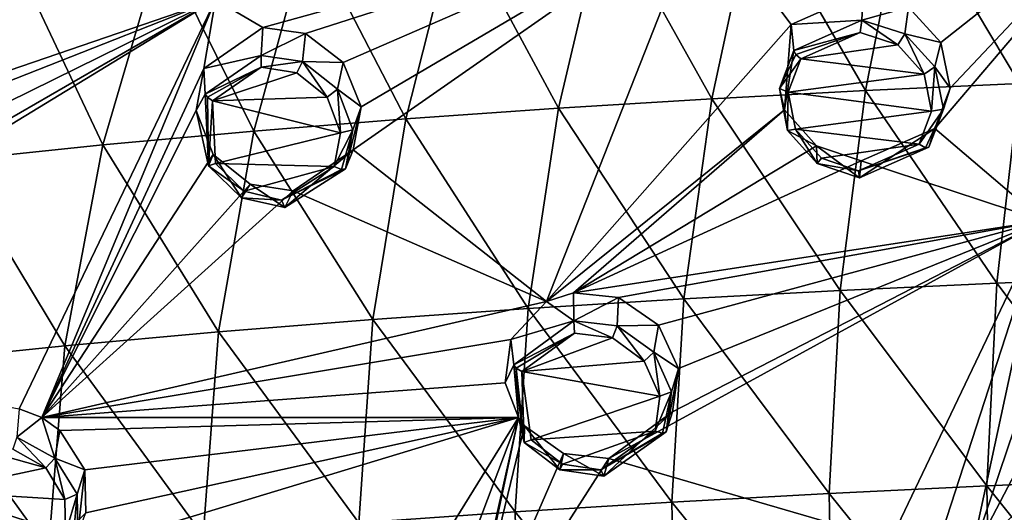
# Model space of a CAD drawing. Units: millimetres. Extents: x -27 to 189, y -328 to 268.
# Drawn here: x -5 to 13, y 213 to 222 of the extents above; entities that cross this region are included whole.
import ezdxf

# ---------------------------------------------------------------- set-up
doc = ezdxf.new("R2010")
doc.units = ezdxf.units.MM
doc.header["$LTSCALE"] = 65.185185
for name, color, linetype in [('125', 7, 'CONTINUOUS'), ('126', 7, 'CONTINUOUS'), ('127', 7, 'CONTINUOUS'), ('128', 7, 'CONTINUOUS'), ('183', 7, 'CONTINUOUS'), ('184', 7, 'CONTINUOUS'), ('186', 7, 'CONTINUOUS'), ('257', 7, 'CONTINUOUS'), ('305', 7, 'CONTINUOUS'), ('306', 7, 'CONTINUOUS'), ('334', 7, 'CONTINUOUS'), ('335', 7, 'CONTINUOUS'), ('432', 7, 'CONTINUOUS'), ('437', 7, 'CONTINUOUS'), ('438', 7, 'CONTINUOUS'), ('439', 7, 'CONTINUOUS'), ('440', 7, 'CONTINUOUS'), ('447', 7, 'CONTINUOUS'), ('448', 7, 'CONTINUOUS'), ('698', 7, 'CONTINUOUS')]:
    doc.layers.add(name, color=color, linetype=linetype)

msp = doc.modelspace()

# ---------------------------------------------------------------- linework, layer by layer
at = {"layer": '125', "linetype": 'CONTINUOUS'}
for points in [[(10.695, 222.406, 104.667), (9.328, 221.796, 104.266), (10.666, 221.881, 105.704), (10.695, 222.406, 104.667)], [(11.551, 222.128, 104.714), (10.695, 222.406, 104.667), (10.666, 221.881, 105.704), (11.551, 222.128, 104.714)], [(11.482, 221.619, 105.731), (11.551, 222.128, 104.714), (10.666, 221.881, 105.704), (11.482, 221.619, 105.731)], [(12.17, 221.454, 104.596), (11.551, 222.128, 104.714), (11.482, 221.619, 105.731), (12.17, 221.454, 104.596)], [(10.666, 221.881, 105.704), (9.328, 221.796, 104.266), (9.379, 221.302, 105.34), (10.666, 221.881, 105.704)], [(12.055, 220.994, 105.605), (12.17, 221.454, 104.596), (11.482, 221.619, 105.731), (12.055, 220.994, 105.605)], [(12.344, 220.593, 104.349), (12.17, 221.454, 104.596), (12.055, 220.994, 105.605), (12.344, 220.593, 104.349)], [(12.217, 220.192, 105.364), (12.344, 220.593, 104.349), (12.055, 220.994, 105.605), (12.217, 220.192, 105.364)], [(12.052, 219.828, 104.066), (12.344, 220.593, 104.349), (11.942, 219.474, 105.095), (12.052, 219.828, 104.066)], [(11.942, 219.474, 105.095), (12.344, 220.593, 104.349), (12.217, 220.192, 105.364), (11.942, 219.474, 105.095)]]:
    msp.add_3dface(points, dxfattribs=at)
at = {"layer": '126', "linetype": 'CONTINUOUS'}
for points in [[(9.379, 221.302, 105.34), (9.328, 221.796, 104.266), (9.201, 220.178, 103.762), (9.379, 221.302, 105.34)], [(9.379, 221.302, 105.34), (9.201, 220.178, 103.762), (9.105, 220.588, 105.078), (9.379, 221.302, 105.34)], [(9.105, 220.588, 105.078), (9.201, 220.178, 103.762), (9.259, 219.789, 104.848), (9.105, 220.588, 105.078)], [(9.201, 220.178, 103.762), (9.81, 219.498, 103.646), (9.259, 219.789, 104.848), (9.201, 220.178, 103.762)], [(12.052, 219.828, 104.066), (11.942, 219.474, 105.095), (10.625, 218.892, 104.741), (12.052, 219.828, 104.066)], [(10.659, 219.213, 103.68), (12.052, 219.828, 104.066), (10.625, 218.892, 104.741), (10.659, 219.213, 103.68)], [(9.259, 219.789, 104.848), (9.81, 219.498, 103.646), (9.821, 219.162, 104.724), (9.259, 219.789, 104.848)], [(9.81, 219.498, 103.646), (10.659, 219.213, 103.68), (10.625, 218.892, 104.741), (9.81, 219.498, 103.646)], [(9.821, 219.162, 104.724), (9.81, 219.498, 103.646), (10.625, 218.892, 104.741), (9.821, 219.162, 104.724)]]:
    msp.add_3dface(points, dxfattribs=at)
at = {"layer": '127', "linetype": 'CONTINUOUS'}
for points in [[(5.198, 216.713, 102.067), (4.69, 216.549, 101.933), (5.205, 216.184, 103.11), (5.198, 216.713, 102.067)], [(6.056, 216.622, 102.176), (5.198, 216.713, 102.067), (5.205, 216.184, 103.11), (6.056, 216.622, 102.176)], [(4.69, 216.549, 101.933), (4.011, 215.827, 101.595), (5.205, 216.184, 103.11), (4.69, 216.549, 101.933)], [(6.03, 216.088, 103.196), (6.056, 216.622, 102.176), (5.205, 216.184, 103.11), (6.03, 216.088, 103.196)], [(6.809, 216.099, 102.124), (6.056, 216.622, 102.176), (6.03, 216.088, 103.196), (6.809, 216.099, 102.124)], [(5.205, 216.184, 103.11), (4.011, 215.827, 101.595), (4.068, 215.346, 102.668), (5.205, 216.184, 103.11)], [(6.723, 215.59, 103.124), (6.809, 216.099, 102.124), (6.03, 216.088, 103.196), (6.723, 215.59, 103.124)], [(7.188, 215.282, 101.906), (6.809, 216.099, 102.124), (6.723, 215.59, 103.124), (7.188, 215.282, 101.906)], [(7.06, 214.839, 102.909), (7.188, 215.282, 101.906), (6.723, 215.59, 103.124), (7.06, 214.839, 102.909)], [(7.08, 214.455, 101.605), (7.188, 215.282, 101.906), (6.956, 214.077, 102.626), (7.08, 214.455, 101.605)], [(6.956, 214.077, 102.626), (7.188, 215.282, 101.906), (7.06, 214.839, 102.909), (6.956, 214.077, 102.626)]]:
    msp.add_3dface(points, dxfattribs=at)
at = {"layer": '128', "linetype": 'CONTINUOUS'}
for points in [[(4.068, 215.346, 102.668), (4.011, 215.827, 101.595), (3.903, 215.007, 101.314), (4.068, 215.346, 102.668)], [(4.155, 214.348, 101.137), (4.068, 215.346, 102.668), (3.903, 215.007, 101.314), (4.155, 214.348, 101.137)], [(4.068, 215.346, 102.668), (4.155, 214.348, 101.137), (4.266, 213.875, 102.197), (4.068, 215.346, 102.668)], [(7.08, 214.455, 101.605), (6.956, 214.077, 102.626), (5.776, 213.237, 102.175), (7.08, 214.455, 101.605)], [(5.871, 213.572, 101.125), (7.08, 214.455, 101.605), (5.776, 213.237, 102.175), (5.871, 213.572, 101.125)], [(4.155, 214.348, 101.137), (4.27, 214.194, 101.102), (4.266, 213.875, 102.197), (4.155, 214.348, 101.137)], [(4.266, 213.875, 102.197), (4.27, 214.194, 101.102), (4.943, 213.356, 102.108), (4.266, 213.875, 102.197)], [(4.27, 214.194, 101.102), (5.009, 213.67, 101.034), (4.943, 213.356, 102.108), (4.27, 214.194, 101.102)], [(4.943, 213.356, 102.108), (5.009, 213.67, 101.034), (5.776, 213.237, 102.175), (4.943, 213.356, 102.108)], [(5.009, 213.67, 101.034), (5.871, 213.572, 101.125), (5.776, 213.237, 102.175), (5.009, 213.67, 101.034)]]:
    msp.add_3dface(points, dxfattribs=at)
at = {"layer": '183', "linetype": 'CONTINUOUS'}
for points in [[(-1.814, 220.961, 101.845), (-1.958, 220.166, 101.624), (-1.785, 220.475, 102.955), (-1.814, 220.961, 101.845)], [(-1.785, 220.475, 102.955), (-1.958, 220.166, 101.624), (-1.721, 219.118, 102.61), (-1.785, 220.475, 102.955)], [(-1.958, 220.166, 101.624), (-1.638, 219.333, 101.491), (-1.721, 219.118, 102.61), (-1.958, 220.166, 101.624)], [(-1.721, 219.118, 102.61), (-1.638, 219.333, 101.491), (-1.097, 218.514, 102.567), (-1.721, 219.118, 102.61)], [(-1.638, 219.333, 101.491), (-0.931, 218.773, 101.501), (-1.097, 218.514, 102.567), (-1.638, 219.333, 101.491)], [(-0.118, 218.648, 101.637), (1.022, 219.423, 102.07), (-0.279, 218.329, 102.669), (-0.118, 218.648, 101.637)], [(-0.279, 218.329, 102.669), (1.022, 219.423, 102.07), (0.876, 219.065, 103.087), (-0.279, 218.329, 102.669)], [(-1.097, 218.514, 102.567), (-0.931, 218.773, 101.501), (-0.279, 218.329, 102.669), (-1.097, 218.514, 102.567)], [(-0.931, 218.773, 101.501), (-0.118, 218.648, 101.637), (-0.279, 218.329, 102.669), (-0.931, 218.773, 101.501)]]:
    msp.add_3dface(points, dxfattribs=at)
at = {"layer": '184', "linetype": 'CONTINUOUS'}
for points in [[(-0.692, 221.742, 102.285), (-1.814, 220.961, 101.845), (-0.724, 221.211, 103.36), (-0.692, 221.742, 102.285)], [(0.113, 221.628, 102.435), (-0.692, 221.742, 102.285), (-0.724, 221.211, 103.36), (0.113, 221.628, 102.435)], [(0.057, 221.096, 103.484), (0.113, 221.628, 102.435), (-0.724, 221.211, 103.36), (0.057, 221.096, 103.484)], [(0.832, 221.079, 102.454), (0.113, 221.628, 102.435), (0.057, 221.096, 103.484), (0.832, 221.079, 102.454)], [(-1.814, 220.961, 101.845), (-1.785, 220.475, 102.955), (-0.724, 221.211, 103.36), (-1.814, 220.961, 101.845)], [(0.721, 220.572, 103.471), (0.832, 221.079, 102.454), (0.057, 221.096, 103.484), (0.721, 220.572, 103.471)], [(1.17, 220.24, 102.311), (0.832, 221.079, 102.454), (0.721, 220.572, 103.471), (1.17, 220.24, 102.311)], [(1.016, 219.802, 103.316), (1.17, 220.24, 102.311), (0.721, 220.572, 103.471), (1.016, 219.802, 103.316)], [(0.876, 219.065, 103.087), (1.022, 219.423, 102.07), (1.17, 220.24, 102.311), (0.876, 219.065, 103.087)], [(0.876, 219.065, 103.087), (1.17, 220.24, 102.311), (1.016, 219.802, 103.316), (0.876, 219.065, 103.087)]]:
    msp.add_3dface(points, dxfattribs=at)
at = {"layer": '186', "linetype": 'CONTINUOUS'}
for points in [[(-4.884, 214.351, 99.425), (-5.316, 214.518, 99.376), (-5.359, 213.98, 100.414), (-4.884, 214.351, 99.425)], [(-4.639, 213.581, 100.436), (-4.884, 214.351, 99.425), (-5.359, 213.98, 100.414), (-4.639, 213.581, 100.436)], [(-4.542, 214.105, 99.429), (-4.884, 214.351, 99.425), (-4.639, 213.581, 100.436), (-4.542, 214.105, 99.429)], [(-4.068, 213.362, 99.305), (-4.542, 214.105, 99.429), (-4.639, 213.581, 100.436), (-4.068, 213.362, 99.305)], [(-4.216, 212.896, 100.298), (-4.068, 213.362, 99.305), (-4.639, 213.581, 100.436), (-4.216, 212.896, 100.298)], [(-4.204, 212.159, 100.057), (-4.068, 213.362, 99.305), (-4.216, 212.896, 100.298), (-4.204, 212.159, 100.057)], [(-4.204, 212.159, 100.057), (-4.048, 212.545, 99.05), (-4.068, 213.362, 99.305), (-4.204, 212.159, 100.057)]]:
    msp.add_3dface(points, dxfattribs=at)
at = {"layer": '257', "linetype": 'CONTINUOUS'}
for points in [[(16.064, 224.53, 106.048), (11.551, 222.128, 104.714), (12.17, 221.454, 104.596), (16.064, 224.53, 106.048)], [(16.064, 224.53, 106.048), (12.344, 220.593, 104.349), (12.052, 219.828, 104.066), (16.064, 224.53, 106.048)], [(16.064, 224.53, 106.048), (12.052, 219.828, 104.066), (14.109, 218.077, 103.732), (16.064, 224.53, 106.048)], [(16.064, 224.53, 106.048), (12.17, 221.454, 104.596), (12.344, 220.593, 104.349), (16.064, 224.53, 106.048)], [(-1.589, 222.273, 102.2), (-0.692, 221.742, 102.285), (7.64, 224.038, 104.603), (-1.589, 222.273, 102.2)], [(-0.692, 221.742, 102.285), (0.113, 221.628, 102.435), (7.64, 224.038, 104.603), (-0.692, 221.742, 102.285)], [(0.113, 221.628, 102.435), (0.832, 221.079, 102.454), (7.64, 224.038, 104.603), (0.113, 221.628, 102.435)], [(0.832, 221.079, 102.454), (1.17, 220.24, 102.311), (7.64, 224.038, 104.603), (0.832, 221.079, 102.454)], [(1.022, 219.423, 102.07), (4.69, 216.549, 101.933), (7.64, 224.038, 104.603), (1.022, 219.423, 102.07)], [(1.17, 220.24, 102.311), (1.022, 219.423, 102.07), (7.64, 224.038, 104.603), (1.17, 220.24, 102.311)], [(4.69, 216.549, 101.933), (9.328, 221.796, 104.266), (7.64, 224.038, 104.603), (4.69, 216.549, 101.933)], [(9.328, 221.796, 104.266), (10.695, 222.406, 104.667), (7.64, 224.038, 104.603), (9.328, 221.796, 104.266)], [(-6.271, 223.829, 101.19), (-12.197, 218.641, 98.326), (-1.589, 222.273, 102.2), (-6.271, 223.829, 101.19)], [(-12.197, 215.807, 97.758), (-5.316, 214.518, 99.376), (-1.589, 222.273, 102.2), (-12.197, 215.807, 97.758)], [(-11.27, 216.679, 98.266), (-12.197, 215.807, 97.758), (-1.589, 222.273, 102.2), (-11.27, 216.679, 98.266)], [(-12.197, 218.641, 98.326), (-11.704, 218.286, 98.44), (-1.589, 222.273, 102.2), (-12.197, 218.641, 98.326)], [(-11.704, 218.286, 98.44), (-11.261, 217.51, 98.444), (-1.589, 222.273, 102.2), (-11.704, 218.286, 98.44)], [(-11.261, 217.51, 98.444), (-11.27, 216.679, 98.266), (-1.589, 222.273, 102.2), (-11.261, 217.51, 98.444)], [(-5.316, 214.518, 99.376), (-4.884, 214.351, 99.425), (-1.589, 222.273, 102.2), (-5.316, 214.518, 99.376)], [(-4.884, 214.351, 99.425), (-1.814, 220.961, 101.845), (-1.589, 222.273, 102.2), (-4.884, 214.351, 99.425)], [(-1.814, 220.961, 101.845), (-0.692, 221.742, 102.285), (-1.589, 222.273, 102.2), (-1.814, 220.961, 101.845)], [(9.201, 220.178, 103.762), (9.328, 221.796, 104.266), (4.69, 216.549, 101.933), (9.201, 220.178, 103.762)], [(-1.958, 220.166, 101.624), (-1.814, 220.961, 101.845), (-4.884, 214.351, 99.425), (-1.958, 220.166, 101.624)], [(-1.638, 219.333, 101.491), (-1.958, 220.166, 101.624), (-4.884, 214.351, 99.425), (-1.638, 219.333, 101.491)], [(9.201, 220.178, 103.762), (4.69, 216.549, 101.933), (5.198, 216.713, 102.067), (9.201, 220.178, 103.762)], [(9.81, 219.498, 103.646), (9.201, 220.178, 103.762), (5.198, 216.713, 102.067), (9.81, 219.498, 103.646)], [(12.052, 219.828, 104.066), (10.659, 219.213, 103.68), (14.109, 218.077, 103.732), (12.052, 219.828, 104.066)], [(10.659, 219.213, 103.68), (9.81, 219.498, 103.646), (5.198, 216.713, 102.067), (10.659, 219.213, 103.68)], [(-0.931, 218.773, 101.501), (-1.638, 219.333, 101.491), (-4.884, 214.351, 99.425), (-0.931, 218.773, 101.501)], [(4.69, 216.549, 101.933), (1.022, 219.423, 102.07), (-0.118, 218.648, 101.637), (4.69, 216.549, 101.933)], [(10.659, 219.213, 103.68), (5.198, 216.713, 102.067), (14.109, 218.077, 103.732), (10.659, 219.213, 103.68)], [(-0.118, 218.648, 101.637), (-0.931, 218.773, 101.501), (-4.884, 214.351, 99.425), (-0.118, 218.648, 101.637)], [(4.69, 216.549, 101.933), (-0.118, 218.648, 101.637), (-4.884, 214.351, 99.425), (4.69, 216.549, 101.933)], [(5.198, 216.713, 102.067), (6.056, 216.622, 102.176), (14.109, 218.077, 103.732), (5.198, 216.713, 102.067)], [(5.871, 213.572, 101.125), (11.215, 212.018, 101.189), (14.109, 218.077, 103.732), (5.871, 213.572, 101.125)], [(7.08, 214.455, 101.605), (5.871, 213.572, 101.125), (14.109, 218.077, 103.732), (7.08, 214.455, 101.605)], [(6.056, 216.622, 102.176), (6.809, 216.099, 102.124), (14.109, 218.077, 103.732), (6.056, 216.622, 102.176)], [(6.809, 216.099, 102.124), (7.188, 215.282, 101.906), (14.109, 218.077, 103.732), (6.809, 216.099, 102.124)], [(7.188, 215.282, 101.906), (7.08, 214.455, 101.605), (14.109, 218.077, 103.732), (7.188, 215.282, 101.906)], [(11.215, 212.018, 101.189), (12.12, 211.972, 101.259), (14.109, 218.077, 103.732), (11.215, 212.018, 101.189)], [(12.12, 211.972, 101.259), (12.723, 211.666, 101.192), (14.109, 218.077, 103.732), (12.12, 211.972, 101.259)], [(12.723, 211.666, 101.192), (14.254, 216.183, 103.078), (14.109, 218.077, 103.732), (12.723, 211.666, 101.192)], [(4.011, 215.827, 101.595), (4.69, 216.549, 101.933), (-4.884, 214.351, 99.425), (4.011, 215.827, 101.595)], [(14.222, 214.53, 102.456), (14.254, 216.183, 103.078), (12.723, 211.666, 101.192), (14.222, 214.53, 102.456)], [(3.903, 215.007, 101.314), (4.011, 215.827, 101.595), (-4.884, 214.351, 99.425), (3.903, 215.007, 101.314)], [(4.155, 214.348, 101.137), (3.903, 215.007, 101.314), (-4.884, 214.351, 99.425), (4.155, 214.348, 101.137)], [(14.891, 213.882, 102.26), (14.222, 214.53, 102.456), (12.723, 211.666, 101.192), (14.891, 213.882, 102.26)], [(1.679, 210.353, 99.351), (4.155, 214.348, 101.137), (-5.036, 211.567, 98.518), (1.679, 210.353, 99.351)], [(4.155, 214.348, 101.137), (-4.048, 212.545, 99.05), (-5.036, 211.567, 98.518), (4.155, 214.348, 101.137)], [(4.155, 214.348, 101.137), (-4.884, 214.351, 99.425), (-4.542, 214.105, 99.429), (4.155, 214.348, 101.137)], [(4.155, 214.348, 101.137), (-4.542, 214.105, 99.429), (-4.068, 213.362, 99.305), (4.155, 214.348, 101.137)], [(-4.048, 212.545, 99.05), (4.155, 214.348, 101.137), (-4.068, 213.362, 99.305), (-4.048, 212.545, 99.05)], [(4.155, 214.348, 101.137), (1.679, 210.353, 99.351), (2.501, 209.972, 99.337), (4.155, 214.348, 101.137)], [(4.155, 214.348, 101.137), (2.501, 209.972, 99.337), (3.017, 209.259, 99.147), (4.155, 214.348, 101.137)], [(4.155, 214.348, 101.137), (3.017, 209.259, 99.147), (3.047, 209.172, 99.119), (4.155, 214.348, 101.137)], [(4.27, 214.194, 101.102), (4.155, 214.348, 101.137), (3.047, 209.172, 99.119), (4.27, 214.194, 101.102)], [(5.009, 213.67, 101.034), (4.27, 214.194, 101.102), (3.047, 209.172, 99.119), (5.009, 213.67, 101.034)], [(15.786, 213.647, 102.237), (14.891, 213.882, 102.26), (12.723, 211.666, 101.192), (15.786, 213.647, 102.237)], [(5.871, 213.572, 101.125), (5.009, 213.67, 101.034), (3.047, 209.172, 99.119), (5.871, 213.572, 101.125)], [(11.215, 212.018, 101.189), (5.871, 213.572, 101.125), (3.047, 209.172, 99.119), (11.215, 212.018, 101.189)], [(15.786, 213.647, 102.237), (12.723, 211.666, 101.192), (20.189, 212.249, 101.929), (15.786, 213.647, 102.237)]]:
    msp.add_3dface(points, dxfattribs=at)
at = {"layer": '305', "linetype": 'CONTINUOUS'}
for points in [[(10.639, 221.645, 105.802), (9.513, 221.144, 105.475), (11.352, 221.41, 105.838), (10.639, 221.645, 105.802)], [(11.352, 221.41, 105.838), (9.513, 221.144, 105.475), (11.852, 220.858, 105.739), (11.352, 221.41, 105.838)], [(9.513, 221.144, 105.475), (9.274, 220.518, 105.249), (11.852, 220.858, 105.739), (9.513, 221.144, 105.475)], [(11.852, 220.858, 105.739), (9.274, 220.518, 105.249), (11.993, 220.156, 105.538), (11.852, 220.858, 105.739)], [(9.274, 220.518, 105.249), (9.41, 219.817, 105.058), (11.993, 220.156, 105.538), (9.274, 220.518, 105.249)], [(9.41, 219.817, 105.058), (11.754, 219.528, 105.306), (11.993, 220.156, 105.538), (9.41, 219.817, 105.058)], [(9.902, 219.263, 104.962), (11.754, 219.528, 105.306), (9.41, 219.817, 105.058), (9.902, 219.263, 104.962)], [(10.605, 219.024, 104.989), (11.754, 219.528, 105.306), (9.902, 219.263, 104.962), (10.605, 219.024, 104.989)]]:
    msp.add_3dface(points, dxfattribs=at)
at = {"layer": '306', "linetype": 'CONTINUOUS'}
for points in [[(5.217, 215.95, 103.21), (4.222, 215.22, 102.817), (5.938, 215.86, 103.295), (5.217, 215.95, 103.21)], [(5.938, 215.86, 103.295), (4.222, 215.22, 102.817), (6.543, 215.418, 103.243), (5.938, 215.86, 103.295)], [(6.543, 215.418, 103.243), (4.222, 215.22, 102.817), (6.836, 214.758, 103.064), (6.543, 215.418, 103.243)], [(6.836, 214.758, 103.064), (4.222, 215.22, 102.817), (4.397, 213.927, 102.419), (6.836, 214.758, 103.064)], [(6.746, 214.09, 102.82), (6.836, 214.758, 103.064), (4.397, 213.927, 102.419), (6.746, 214.09, 102.82)], [(4.99, 213.468, 102.351), (6.746, 214.09, 102.82), (4.397, 213.927, 102.419), (4.99, 213.468, 102.351)], [(5.718, 213.361, 102.419), (6.746, 214.09, 102.82), (4.99, 213.468, 102.351), (5.718, 213.361, 102.419)]]:
    msp.add_3dface(points, dxfattribs=at)
at = {"layer": '334', "linetype": 'CONTINUOUS'}
for points in [[(-0.725, 220.989, 103.464), (-1.647, 220.354, 103.107), (-0.047, 220.882, 103.585), (-0.725, 220.989, 103.464)], [(-0.047, 220.882, 103.585), (-1.647, 220.354, 103.107), (0.527, 220.418, 103.591), (-0.047, 220.882, 103.585)], [(0.527, 220.418, 103.591), (-1.647, 220.354, 103.107), (0.78, 219.746, 103.473), (0.527, 220.418, 103.591)], [(0.78, 219.746, 103.473), (-1.647, 220.354, 103.107), (-1.589, 219.166, 102.829), (0.78, 219.746, 103.473)], [(0.658, 219.105, 103.283), (0.78, 219.746, 103.473), (-1.589, 219.166, 102.829), (0.658, 219.105, 103.283)], [(-1.047, 218.637, 102.811), (0.658, 219.105, 103.283), (-1.589, 219.166, 102.829), (-1.047, 218.637, 102.811)], [(-0.34, 218.47, 102.914), (0.658, 219.105, 103.283), (-1.047, 218.637, 102.811), (-0.34, 218.47, 102.914)]]:
    msp.add_3dface(points, dxfattribs=at)
at = {"layer": '335', "linetype": 'CONTINUOUS'}
for points in [[(-6.097, 213.755, 100.356), (-6.912, 212.948, 99.917), (-4.811, 213.395, 100.543), (-6.097, 213.755, 100.356)], [(-5.435, 213.749, 100.509), (-6.097, 213.755, 100.356), (-4.811, 213.395, 100.543), (-5.435, 213.749, 100.509)], [(-4.811, 213.395, 100.543), (-6.912, 212.948, 99.917), (-4.447, 212.795, 100.437), (-4.811, 213.395, 100.543)], [(-4.447, 212.795, 100.437), (-6.912, 212.948, 99.917), (-4.436, 212.154, 100.235), (-4.447, 212.795, 100.437)], [(-4.436, 212.154, 100.235), (-6.912, 212.948, 99.917), (-6.596, 211.775, 99.628), (-4.436, 212.154, 100.235)]]:
    msp.add_3dface(points, dxfattribs=at)
at = {"layer": '432', "linetype": 'CONTINUOUS'}
for points in [[(-5.359, 213.98, 100.414), (-5.435, 213.749, 100.509), (-4.811, 213.395, 100.543), (-5.359, 213.98, 100.414)], [(-4.639, 213.581, 100.436), (-5.359, 213.98, 100.414), (-4.811, 213.395, 100.543), (-4.639, 213.581, 100.436)], [(-4.639, 213.581, 100.436), (-4.811, 213.395, 100.543), (-4.447, 212.795, 100.437), (-4.639, 213.581, 100.436)], [(-4.216, 212.896, 100.298), (-4.639, 213.581, 100.436), (-4.447, 212.795, 100.437), (-4.216, 212.896, 100.298)], [(-4.216, 212.896, 100.298), (-4.447, 212.795, 100.437), (-4.436, 212.154, 100.235), (-4.216, 212.896, 100.298)], [(-4.216, 212.896, 100.298), (-4.436, 212.154, 100.235), (-4.285, 212.13, 100.192), (-4.216, 212.896, 100.298)], [(-4.204, 212.159, 100.057), (-4.216, 212.896, 100.298), (-4.285, 212.13, 100.192), (-4.204, 212.159, 100.057)]]:
    msp.add_3dface(points, dxfattribs=at)
at = {"layer": '437', "linetype": 'CONTINUOUS'}
for points in [[(4.068, 215.346, 102.668), (4.266, 213.875, 102.197), (4.115, 215.283, 102.774), (4.068, 215.346, 102.668)], [(4.266, 213.875, 102.197), (4.222, 215.22, 102.817), (4.115, 215.283, 102.774), (4.266, 213.875, 102.197)], [(4.222, 215.22, 102.817), (4.266, 213.875, 102.197), (4.397, 213.927, 102.419), (4.222, 215.22, 102.817)], [(6.746, 214.09, 102.82), (5.718, 213.361, 102.419), (6.885, 214.052, 102.762), (6.746, 214.09, 102.82)], [(5.776, 213.237, 102.175), (6.956, 214.077, 102.626), (5.718, 213.361, 102.419), (5.776, 213.237, 102.175)], [(5.718, 213.361, 102.419), (6.956, 214.077, 102.626), (6.885, 214.052, 102.762), (5.718, 213.361, 102.419)], [(4.266, 213.875, 102.197), (4.99, 213.468, 102.351), (4.397, 213.927, 102.419), (4.266, 213.875, 102.197)], [(4.266, 213.875, 102.197), (4.943, 213.356, 102.108), (4.99, 213.468, 102.351), (4.266, 213.875, 102.197)], [(4.943, 213.356, 102.108), (5.718, 213.361, 102.419), (4.99, 213.468, 102.351), (4.943, 213.356, 102.108)], [(4.943, 213.356, 102.108), (5.776, 213.237, 102.175), (5.718, 213.361, 102.419), (4.943, 213.356, 102.108)]]:
    msp.add_3dface(points, dxfattribs=at)
at = {"layer": '438', "linetype": 'CONTINUOUS'}
for points in [[(5.205, 216.184, 103.11), (4.068, 215.346, 102.668), (5.217, 215.95, 103.21), (5.205, 216.184, 103.11)], [(6.03, 216.088, 103.196), (5.205, 216.184, 103.11), (5.938, 215.86, 103.295), (6.03, 216.088, 103.196)], [(5.205, 216.184, 103.11), (5.217, 215.95, 103.21), (5.938, 215.86, 103.295), (5.205, 216.184, 103.11)], [(6.03, 216.088, 103.196), (5.938, 215.86, 103.295), (6.543, 215.418, 103.243), (6.03, 216.088, 103.196)], [(6.723, 215.59, 103.124), (6.03, 216.088, 103.196), (6.543, 215.418, 103.243), (6.723, 215.59, 103.124)], [(5.217, 215.95, 103.21), (4.068, 215.346, 102.668), (4.115, 215.283, 102.774), (5.217, 215.95, 103.21)], [(4.222, 215.22, 102.817), (5.217, 215.95, 103.21), (4.115, 215.283, 102.774), (4.222, 215.22, 102.817)], [(6.723, 215.59, 103.124), (6.543, 215.418, 103.243), (6.836, 214.758, 103.064), (6.723, 215.59, 103.124)], [(7.06, 214.839, 102.909), (6.723, 215.59, 103.124), (6.836, 214.758, 103.064), (7.06, 214.839, 102.909)], [(7.06, 214.839, 102.909), (6.836, 214.758, 103.064), (6.746, 214.09, 102.82), (7.06, 214.839, 102.909)], [(7.06, 214.839, 102.909), (6.746, 214.09, 102.82), (6.885, 214.052, 102.762), (7.06, 214.839, 102.909)], [(6.956, 214.077, 102.626), (7.06, 214.839, 102.909), (6.885, 214.052, 102.762), (6.956, 214.077, 102.626)]]:
    msp.add_3dface(points, dxfattribs=at)
at = {"layer": '439', "linetype": 'CONTINUOUS'}
for points in [[(-1.785, 220.475, 102.955), (-1.721, 219.118, 102.61), (-1.743, 220.418, 103.059), (-1.785, 220.475, 102.955)], [(-1.721, 219.118, 102.61), (-1.647, 220.354, 103.107), (-1.743, 220.418, 103.059), (-1.721, 219.118, 102.61)], [(-1.647, 220.354, 103.107), (-1.721, 219.118, 102.61), (-1.589, 219.166, 102.829), (-1.647, 220.354, 103.107)], [(-1.721, 219.118, 102.61), (-1.047, 218.637, 102.811), (-1.589, 219.166, 102.829), (-1.721, 219.118, 102.61)], [(-1.721, 219.118, 102.61), (-1.097, 218.514, 102.567), (-1.047, 218.637, 102.811), (-1.721, 219.118, 102.61)], [(0.658, 219.105, 103.283), (-0.34, 218.47, 102.914), (0.801, 219.052, 103.229), (0.658, 219.105, 103.283)], [(-0.279, 218.329, 102.669), (0.876, 219.065, 103.087), (-0.34, 218.47, 102.914), (-0.279, 218.329, 102.669)], [(-0.34, 218.47, 102.914), (0.876, 219.065, 103.087), (0.801, 219.052, 103.229), (-0.34, 218.47, 102.914)], [(-1.097, 218.514, 102.567), (-0.34, 218.47, 102.914), (-1.047, 218.637, 102.811), (-1.097, 218.514, 102.567)], [(-1.097, 218.514, 102.567), (-0.279, 218.329, 102.669), (-0.34, 218.47, 102.914), (-1.097, 218.514, 102.567)]]:
    msp.add_3dface(points, dxfattribs=at)
at = {"layer": '440', "linetype": 'CONTINUOUS'}
for points in [[(-0.724, 221.211, 103.36), (-1.785, 220.475, 102.955), (-0.725, 220.989, 103.464), (-0.724, 221.211, 103.36)], [(0.057, 221.096, 103.484), (-0.724, 221.211, 103.36), (-0.725, 220.989, 103.464), (0.057, 221.096, 103.484)], [(-0.725, 220.989, 103.464), (-1.785, 220.475, 102.955), (-1.743, 220.418, 103.059), (-0.725, 220.989, 103.464)], [(-1.647, 220.354, 103.107), (-0.725, 220.989, 103.464), (-1.743, 220.418, 103.059), (-1.647, 220.354, 103.107)], [(0.057, 221.096, 103.484), (-0.725, 220.989, 103.464), (-0.047, 220.882, 103.585), (0.057, 221.096, 103.484)], [(0.057, 221.096, 103.484), (-0.047, 220.882, 103.585), (0.527, 220.418, 103.591), (0.057, 221.096, 103.484)], [(0.721, 220.572, 103.471), (0.057, 221.096, 103.484), (0.527, 220.418, 103.591), (0.721, 220.572, 103.471)], [(0.721, 220.572, 103.471), (0.527, 220.418, 103.591), (0.78, 219.746, 103.473), (0.721, 220.572, 103.471)], [(1.016, 219.802, 103.316), (0.721, 220.572, 103.471), (0.78, 219.746, 103.473), (1.016, 219.802, 103.316)], [(1.016, 219.802, 103.316), (0.78, 219.746, 103.473), (0.658, 219.105, 103.283), (1.016, 219.802, 103.316)], [(1.016, 219.802, 103.316), (0.658, 219.105, 103.283), (0.801, 219.052, 103.229), (1.016, 219.802, 103.316)], [(0.876, 219.065, 103.087), (1.016, 219.802, 103.316), (0.801, 219.052, 103.229), (0.876, 219.065, 103.087)]]:
    msp.add_3dface(points, dxfattribs=at)
at = {"layer": '447', "linetype": 'CONTINUOUS'}
for points in [[(10.666, 221.881, 105.704), (9.379, 221.302, 105.34), (10.639, 221.645, 105.802), (10.666, 221.881, 105.704)], [(10.666, 221.881, 105.704), (10.639, 221.645, 105.802), (11.352, 221.41, 105.838), (10.666, 221.881, 105.704)], [(11.482, 221.619, 105.731), (10.666, 221.881, 105.704), (11.352, 221.41, 105.838), (11.482, 221.619, 105.731)], [(10.639, 221.645, 105.802), (9.379, 221.302, 105.34), (9.419, 221.229, 105.44), (10.639, 221.645, 105.802)], [(9.513, 221.144, 105.475), (10.639, 221.645, 105.802), (9.419, 221.229, 105.44), (9.513, 221.144, 105.475)], [(11.482, 221.619, 105.731), (11.352, 221.41, 105.838), (11.852, 220.858, 105.739), (11.482, 221.619, 105.731)], [(12.055, 220.994, 105.605), (11.482, 221.619, 105.731), (11.852, 220.858, 105.739), (12.055, 220.994, 105.605)], [(12.055, 220.994, 105.605), (11.852, 220.858, 105.739), (11.993, 220.156, 105.538), (12.055, 220.994, 105.605)], [(12.217, 220.192, 105.364), (12.055, 220.994, 105.605), (11.993, 220.156, 105.538), (12.217, 220.192, 105.364)], [(11.754, 219.528, 105.306), (12.217, 220.192, 105.364), (11.993, 220.156, 105.538), (11.754, 219.528, 105.306)], [(12.217, 220.192, 105.364), (11.754, 219.528, 105.306), (11.878, 219.463, 105.238), (12.217, 220.192, 105.364)], [(11.942, 219.474, 105.095), (12.217, 220.192, 105.364), (11.878, 219.463, 105.238), (11.942, 219.474, 105.095)]]:
    msp.add_3dface(points, dxfattribs=at)
at = {"layer": '448', "linetype": 'CONTINUOUS'}
for points in [[(9.379, 221.302, 105.34), (9.105, 220.588, 105.078), (9.419, 221.229, 105.44), (9.379, 221.302, 105.34)], [(9.105, 220.588, 105.078), (9.513, 221.144, 105.475), (9.419, 221.229, 105.44), (9.105, 220.588, 105.078)], [(9.105, 220.588, 105.078), (9.274, 220.518, 105.249), (9.513, 221.144, 105.475), (9.105, 220.588, 105.078)], [(9.105, 220.588, 105.078), (9.259, 219.789, 104.848), (9.274, 220.518, 105.249), (9.105, 220.588, 105.078)], [(9.259, 219.789, 104.848), (9.41, 219.817, 105.058), (9.274, 220.518, 105.249), (9.259, 219.789, 104.848)], [(9.259, 219.789, 104.848), (9.821, 219.162, 104.724), (9.41, 219.817, 105.058), (9.259, 219.789, 104.848)], [(9.821, 219.162, 104.724), (9.902, 219.263, 104.962), (9.41, 219.817, 105.058), (9.821, 219.162, 104.724)], [(11.754, 219.528, 105.306), (10.605, 219.024, 104.989), (11.878, 219.463, 105.238), (11.754, 219.528, 105.306)], [(10.625, 218.892, 104.741), (11.942, 219.474, 105.095), (10.605, 219.024, 104.989), (10.625, 218.892, 104.741)], [(10.605, 219.024, 104.989), (11.942, 219.474, 105.095), (11.878, 219.463, 105.238), (10.605, 219.024, 104.989)], [(9.821, 219.162, 104.724), (10.605, 219.024, 104.989), (9.902, 219.263, 104.962), (9.821, 219.162, 104.724)], [(9.821, 219.162, 104.724), (10.625, 218.892, 104.741), (10.605, 219.024, 104.989), (9.821, 219.162, 104.724)]]:
    msp.add_3dface(points, dxfattribs=at)
at = {"layer": '698', "linetype": 'CONTINUOUS'}
for points in [[(10.739, 220.545, 76.023), (8.64, 224.171, 78.286), (11.482, 224.324, 77.926), (10.739, 220.545, 76.023)], [(10.739, 220.545, 76.023), (11.482, 224.324, 77.926), (13.662, 220.68, 75.704), (10.739, 220.545, 76.023)], [(13.662, 220.68, 75.704), (11.482, 224.324, 77.926), (14.331, 224.457, 77.614), (13.662, 220.68, 75.704)], [(7.823, 220.389, 76.389), (5.806, 223.996, 78.697), (8.64, 224.171, 78.286), (7.823, 220.389, 76.389)], [(7.823, 220.389, 76.389), (8.64, 224.171, 78.286), (10.739, 220.545, 76.023), (7.823, 220.389, 76.389)], [(4.915, 220.211, 76.808), (2.983, 223.797, 79.165), (5.806, 223.996, 78.697), (4.915, 220.211, 76.808)], [(4.915, 220.211, 76.808), (5.806, 223.996, 78.697), (7.823, 220.389, 76.389), (4.915, 220.211, 76.808)], [(2.018, 220.008, 77.286), (0.175, 223.571, 79.698), (2.983, 223.797, 79.165), (2.018, 220.008, 77.286)], [(2.018, 220.008, 77.286), (2.983, 223.797, 79.165), (4.915, 220.211, 76.808), (2.018, 220.008, 77.286)], [(-0.864, 219.777, 77.828), (-2.615, 223.313, 80.305), (0.175, 223.571, 79.698), (-0.864, 219.777, 77.828)], [(-0.864, 219.777, 77.828), (0.175, 223.571, 79.698), (2.018, 220.008, 77.286), (-0.864, 219.777, 77.828)], [(-3.729, 219.516, 78.441), (-5.382, 223.021, 80.994), (-2.615, 223.313, 80.305), (-3.729, 219.516, 78.441)], [(-3.729, 219.516, 78.441), (-2.615, 223.313, 80.305), (-0.864, 219.777, 77.828), (-3.729, 219.516, 78.441)], [(-6.572, 219.222, 79.133), (-5.382, 223.021, 80.994), (-3.729, 219.516, 78.441), (-6.572, 219.222, 79.133)], [(13.229, 216.896, 73.845), (10.739, 220.545, 76.023), (13.662, 220.68, 75.704), (13.229, 216.896, 73.845)], [(13.229, 216.896, 73.845), (13.662, 220.68, 75.704), (16.205, 217.018, 73.561), (13.229, 216.896, 73.845)], [(7.293, 216.597, 74.545), (4.915, 220.211, 76.808), (7.823, 220.389, 76.389), (7.293, 216.597, 74.545)], [(7.293, 216.597, 74.545), (7.823, 220.389, 76.389), (10.258, 216.757, 74.171), (7.293, 216.597, 74.545)], [(10.258, 216.757, 74.171), (7.823, 220.389, 76.389), (10.739, 220.545, 76.023), (10.258, 216.757, 74.171)], [(10.258, 216.757, 74.171), (10.739, 220.545, 76.023), (13.229, 216.896, 73.845), (10.258, 216.757, 74.171)], [(4.338, 216.415, 74.972), (2.018, 220.008, 77.286), (4.915, 220.211, 76.808), (4.338, 216.415, 74.972)], [(4.338, 216.415, 74.972), (4.915, 220.211, 76.808), (7.293, 216.597, 74.545), (4.338, 216.415, 74.972)], [(1.393, 216.208, 75.457), (-0.864, 219.777, 77.828), (2.018, 220.008, 77.286), (1.393, 216.208, 75.457)], [(1.393, 216.208, 75.457), (2.018, 220.008, 77.286), (4.338, 216.415, 74.972), (1.393, 216.208, 75.457)], [(-1.537, 215.973, 76.006), (-3.729, 219.516, 78.441), (-0.864, 219.777, 77.828), (-1.537, 215.973, 76.006)], [(-1.537, 215.973, 76.006), (-0.864, 219.777, 77.828), (1.393, 216.208, 75.457), (-1.537, 215.973, 76.006)], [(-4.45, 215.709, 76.624), (-6.572, 219.222, 79.133), (-3.729, 219.516, 78.441), (-4.45, 215.709, 76.624)], [(-4.45, 215.709, 76.624), (-3.729, 219.516, 78.441), (-1.537, 215.973, 76.006), (-4.45, 215.709, 76.624)], [(-7.343, 215.411, 77.321), (-6.572, 219.222, 79.133), (-4.45, 215.709, 76.624), (-7.343, 215.411, 77.321)], [(16.038, 213.181, 71.726), (13.229, 216.896, 73.845), (16.205, 217.018, 73.561), (16.038, 213.181, 71.726)], [(13.042, 213.056, 72.019), (10.258, 216.757, 74.171), (13.229, 216.896, 73.845), (13.042, 213.056, 72.019)], [(13.042, 213.056, 72.019), (13.229, 216.896, 73.845), (16.038, 213.181, 71.726), (13.042, 213.056, 72.019)], [(10.05, 212.913, 72.355), (7.293, 216.597, 74.545), (10.258, 216.757, 74.171), (10.05, 212.913, 72.355)], [(10.05, 212.913, 72.355), (10.258, 216.757, 74.171), (13.042, 213.056, 72.019), (10.05, 212.913, 72.355)], [(7.066, 212.749, 72.738), (4.338, 216.415, 74.972), (7.293, 216.597, 74.545), (7.066, 212.749, 72.738)], [(7.066, 212.749, 72.738), (7.293, 216.597, 74.545), (10.05, 212.913, 72.355), (7.066, 212.749, 72.738)], [(4.09, 212.564, 73.174), (1.393, 216.208, 75.457), (4.338, 216.415, 74.972), (4.09, 212.564, 73.174)], [(4.09, 212.564, 73.174), (4.338, 216.415, 74.972), (7.066, 212.749, 72.738), (4.09, 212.564, 73.174)], [(1.125, 212.354, 73.667), (-1.537, 215.973, 76.006), (1.393, 216.208, 75.457), (1.125, 212.354, 73.667)], [(1.125, 212.354, 73.667), (1.393, 216.208, 75.457), (4.09, 212.564, 73.174), (1.125, 212.354, 73.667)], [(-1.826, 212.117, 74.222), (-4.45, 215.709, 76.624), (-1.537, 215.973, 76.006), (-1.826, 212.117, 74.222)], [(-1.826, 212.117, 74.222), (-1.537, 215.973, 76.006), (1.125, 212.354, 73.667), (-1.826, 212.117, 74.222)], [(-4.761, 211.851, 74.848), (-7.343, 215.411, 77.321), (-4.45, 215.709, 76.624), (-4.761, 211.851, 74.848)], [(-4.761, 211.851, 74.848), (-4.45, 215.709, 76.624), (-1.826, 212.117, 74.222), (-4.761, 211.851, 74.848)], [(-7.675, 211.551, 75.552), (-7.343, 215.411, 77.321), (-4.761, 211.851, 74.848), (-7.675, 211.551, 75.552)], [(16.094, 209.242, 69.908), (13.042, 213.056, 72.019), (16.038, 213.181, 71.726), (16.094, 209.242, 69.908)], [(10.123, 208.97, 70.558), (7.066, 212.749, 72.738), (10.05, 212.913, 72.355), (10.123, 208.97, 70.558)], [(13.106, 209.115, 70.211), (10.05, 212.913, 72.355), (13.042, 213.056, 72.019), (13.106, 209.115, 70.211)], [(10.123, 208.97, 70.558), (10.05, 212.913, 72.355), (13.106, 209.115, 70.211), (10.123, 208.97, 70.558)], [(13.106, 209.115, 70.211), (13.042, 213.056, 72.019), (16.094, 209.242, 69.908), (13.106, 209.115, 70.211)], [(7.147, 208.805, 70.954), (4.09, 212.564, 73.174), (7.066, 212.749, 72.738), (7.147, 208.805, 70.954)], [(7.147, 208.805, 70.954), (7.066, 212.749, 72.738), (10.123, 208.97, 70.558), (7.147, 208.805, 70.954)], [(4.18, 208.619, 71.4), (1.125, 212.354, 73.667), (4.09, 212.564, 73.174), (4.18, 208.619, 71.4)], [(4.18, 208.619, 71.4), (4.09, 212.564, 73.174), (7.147, 208.805, 70.954), (4.18, 208.619, 71.4)]]:
    msp.add_3dface(points, dxfattribs=at)

doc.saveas('drawing.dxf')
